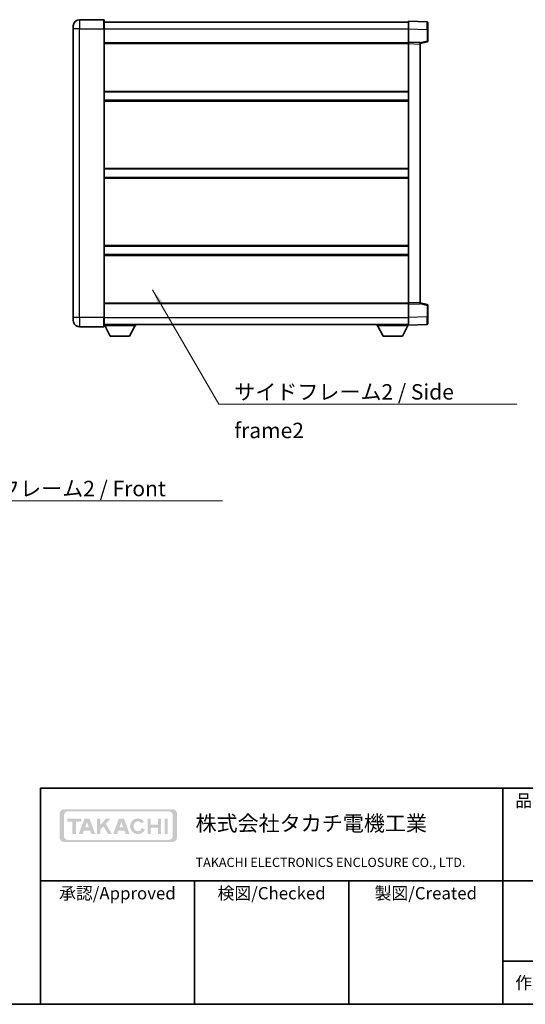
# Model space of a CAD drawing. Units: millimetres. Extents: x 1 to 9650, y -10 to 1114.
# Drawn here: x 2011 to 2338, y -10 to 628 of the extents above; entities that cross this region are included whole.
import ezdxf
from ezdxf.enums import TextEntityAlignment as Align

# ---------------------------------------------------------------- set-up
doc = ezdxf.new("R2010")
doc.units = ezdxf.units.MM
doc.linetypes.add('CHAIN', pattern=[0.35429999999999995, 0.2362, -0.0295, 0.0591, -0.0295])
for name, color, linetype, lineweight in [('Border (ISO)', 7, 'Continuous', 35), ('Hatch (ISO)', 1, 'Continuous', 18), ('Symbol (ISO)', 7, 'Continuous', 18), ('Symbol (ISO) @ 1', 7, 'Continuous', 18), ('Title (ISO)', 7, 'Continuous', 35), ('Visible (ISO)', 7, 'Continuous', 35), ('Visible Narrow (ISO)', 7, 'Continuous', 25)]:
    doc.layers.add(name, color=color, linetype=linetype, lineweight=lineweight)
doc.styles.add('Note Text (TK)', font='MS PGothic.ttf')
doc.styles.add('文字スタイル67', font='arial.ttf')
doc.dimstyles.new('Default - Method 1b (TK)$7', dxfattribs={"dimscale": 3, "dimtxt": 2.5, "dimasz": 2.5, "dimexe": 1, "dimexo": 1.499999999999999, "dimgap": 1, "dimtad": 1, "dimtoh": 1, "dimrnd": 1e-08, "dimdsep": 46, "dimtxsty": 'Note Text (TK)', "dimcen": 0.09, "dimdle": 5, "dimclrd": 100, "dimclre": 100, "dimclrt": 7, "dimadec": 1, "dimazin": 1, "dimtfac": 1, "dimtmove": 0, "dimatfit": 3, "dimfxl": 1, "dimtolj": 1, "dimlwd": -1, "dimlwe": -1, "dimarcsym": 0})

# ---------------------------------------------------------------- blocks, each defined once
blk = doc.blocks.new('図面枠 tk図枠')
at = {"layer": 'Border (ISO)'}
blk.add_line((14.50000000000001, 8.000000000000007), (405.4999999999999, 8.000000000000007), dxfattribs=at)
blk = doc.blocks.new('表題欄 tk表題欄')
at = {"layer": 'Hatch (ISO)'}
h = blk.add_hatch(color=256, dxfattribs=at)
edge = h.paths.add_edge_path(flags=0)
edge.add_arc((95.57537688673352, 236.2990653650367), 0.5958259999999996, 269.9999999999897, 360)
edge.add_line((96.17120288673351, 236.2990653650368), (96.17120288673348, 239.7107813650365))
edge.add_arc((95.5753768867335, 239.7107813650366), 0.5958259999999996, 0, 90.0000000000068)
edge.add_line((95.57537688673342, 240.3066073650366), (79.13710888673356, 240.3066073650366))
edge.add_arc((79.13710888673353, 239.7107813650366), 0.5958259999999996, 89.99999999999744, 180)
edge.add_line((78.54128288673353, 239.7107813650365), (78.54128288673331, 236.2990653650368))
edge.add_arc((79.13710888673332, 236.2990653650365), 0.5958259999999996, 180, 270.0000000000231)
edge.add_line((79.13710888673356, 235.7032393650365), (95.57537688673342, 235.7032393650367))
edge = h.paths.add_edge_path()
edge.add_line((77.83935088673357, 239.9556413650366), (77.83935088673357, 236.0542053650368))
edge.add_arc((78.54128288673346, 236.0542053650367), 0.7019319999998935, 180, 270.0000000000087)
edge.add_line((78.54128288673357, 235.3522733650368), (96.17120288673352, 235.3522733650368))
edge.add_arc((96.17120288673351, 236.0542053650367), 0.7019319999998921, 270, 360)
edge.add_line((96.8731348867334, 236.0542053650368), (96.87313488673352, 239.9556413650366))
edge.add_arc((96.1712028867336, 239.9556413650367), 0.7019319999998921, 0, 90.00000000000873)
edge.add_line((96.17120288673348, 240.6575733650367), (78.54128288673357, 240.6575733650366))
edge.add_arc((78.54128288673357, 239.9556413650366), 0.7019319999999984, 90, 180)
for points in [[(79.07181288673355, 239.1476033650369), (79.07181288673355, 238.6578833650367), (79.92066088673353, 238.6578833650367), (79.92066088673353, 236.6581933650368), (80.50832488673353, 236.6581933650368), (80.50832488673353, 238.6578833650367), (81.35717288673355, 238.6578833650367), (81.35717288673355, 239.1476033650369)], [(85.68407849525303, 236.6581933650368), (84.9434673993943, 237.8918698287545), (84.41792288673358, 237.3246628822781), (84.41792288673358, 236.6581933650368), (83.89555488673355, 236.6581933650368), (83.89555488673355, 239.1476033650369), (84.41792288673358, 239.1476033650369), (84.41792288673358, 238.0993979968839), (85.38913556809511, 239.1476033650369), (86.10696490847272, 239.1476033650369), (85.31925422435492, 238.2974470774499), (86.30334488673353, 236.6581933650368)], [(92.09142939614459, 239.1476033650369), (92.09142939614459, 236.6581933650368), (92.60971639614465, 236.6581933650368), (92.60971639614465, 237.6580383650368), (93.76872039614462, 237.6580383650368), (93.76872039614462, 236.6581933650368), (94.28700739614459, 236.6581933650368), (94.28700739614459, 239.1476033650369), (93.76872039614462, 239.1476033650369), (93.76872039614462, 238.1477583650367), (92.60971639614465, 238.1477583650367), (92.60971639614465, 239.1476033650369)], [(94.84202339614467, 239.1476033650369), (94.84202339614467, 236.6581933650368), (95.36439139614473, 236.6581933650368), (95.36439139614473, 239.1476033650369)]]:
    blk.add_hatch(color=256, dxfattribs=at).paths.add_polyline_path(points)
h = blk.add_hatch(color=256, dxfattribs=at)
h.paths.add_polyline_path([(82.59020695886475, 237.7110913650368), (81.95242681460243, 237.7110913650368), (82.27131688673356, 238.5794973650367)], flags=0)
h.paths.add_polyline_path([(82.77903014574996, 237.1968853650368), (81.76360362771717, 237.1968853650368), (81.56578886050404, 236.6581933650368), (80.94907288673355, 236.6581933650368), (81.86321688673357, 239.1476033650369), (82.67941688673353, 239.1476033650369), (83.59356088673351, 236.6581933650368), (82.97684491296302, 236.6581933650368)])
h = blk.add_hatch(color=256, dxfattribs=at)
h.paths.add_polyline_path([(87.52707281460246, 237.7110913650368), (88.16485295886469, 237.7110913650368), (87.84596288673359, 238.5794973650367)], flags=0)
h.paths.add_polyline_path([(87.14043486050403, 236.6581933650368), (87.3382496277172, 237.1968853650368), (88.35367614574989, 237.1968853650368), (88.551490912963, 236.6581933650368), (89.16820688673343, 236.6581933650368), (88.25406288673352, 239.1476033650369), (87.43786288673356, 239.1476033650369), (86.52371888673358, 236.6581933650368)])
h = blk.add_hatch(color=256, dxfattribs=at)
edge = h.paths.add_edge_path()
edge.add_arc((90.52309888673334, 237.9028983650369), 1.273272000000011, 38.55054079078439, 336.5820184016556)
edge.add_line((91.69149139614446, 237.3968543650369), (91.17255542714857, 237.6216113977801))
edge.add_ellipse((90.52309888673352, 237.9028983650369), major_axis=(0, -0.7998759999999119), ratio=0.8673469387756529, start_angle=128.5505407907963, end_angle=426.582018401653, ccw=False)
edge.add_line((91.09381514418376, 238.3576891122095), (91.51887237036831, 238.6964075050431))
at = {"layer": 'Title (ISO)'}
for p, q in [((74.70882392282105, 244.052739026017), (255.7088239228211, 244.052739026017)), ((74.70882392282105, 209.052739026017), (74.70882392282105, 244.052739026017)), ((149.7088239228211, 244.052739026017), (149.7088239228211, 209.052739026017)), ((230.7088239228211, 244.052739026017), (230.7088239228211, 209.052739026017)), ((255.7088239228211, 244.052739026017), (255.7088239228211, 209.052739026017)), ((243.2088239228211, 239.552739026017), (251.2088239228211, 240.5527390260171)), ((243.2088239228211, 239.552739026017), (243.2088239228211, 235.552739026017)), ((251.2088239228211, 234.552739026017), (251.2088239228211, 240.5527390260171)), ((243.2088239228211, 235.552739026017), (251.2088239228211, 234.552739026017)), ((230.7088239228211, 231.052739026017), (255.7088239228211, 231.052739026017)), ((74.70882392282105, 229.052739026017), (230.7088239228211, 229.052739026017)), ((99.70882392282108, 229.052739026017), (99.70882392282108, 209.052739026017)), ((124.708823922821, 229.052739026017), (124.708823922821, 209.052739026017)), ((230.7088239228211, 220.052739026017), (255.7088239228211, 220.052739026017)), ((149.7088239228211, 216.052739026017), (230.7088239228211, 216.052739026017)), ((255.7088239228211, 209.052739026017), (74.70882392282105, 209.052739026017))]:
    blk.add_line(p, q, dxfattribs=at)
at = {"layer": 'Title (ISO)', "color": 4, "linetype": 'CHAIN', "lineweight": 18, "ltscale": 8.889559745788574}
blk.add_line((238.2088239228211, 241.552739026017), (238.2088239228211, 233.552739026017), dxfattribs=at)
at = {"layer": 'Title (ISO)', "color": 4, "linetype": 'CHAIN', "lineweight": 18, "ltscale": 20.00163269042969}
blk.add_line((252.2088239228211, 237.552739026017), (234.2088239228211, 237.552739026017), dxfattribs=at)
at = {"layer": 'Title (ISO)'}
for radius in [3, 2]:
    blk.add_circle((238.2088239228211, 237.552739026017), radius, dxfattribs=at)
at = {"layer": 'Title (ISO)', "color": 1, "char_height": 2.000000029802322, "line_spacing_factor": 1.5, "style": 'Note Text (TK)'}
for s, insert, attachment_point in [('\\fＭＳ Ｐゴシック|b0|i0;\\H2.0000;品名/Title', (151.708823922821, 242.052739026017), 4), ('\\fＭＳ Ｐゴシック|b0|i0;\\H2.0000;尺度/Scale', (232.7088239228211, 229.052739026017), 4), ('\\fＭＳ Ｐゴシック|b0|i0;\\H2.0000;承認/Approved', (87.20882392282108, 227.052739026017), 5), ('\\fＭＳ Ｐゴシック|b0|i0;\\H2.0000;検図/Checked', (112.208823922821, 227.052739026017), 5), ('\\fＭＳ Ｐゴシック|b0|i0;\\H2.0000;製図/Created', (137.2088239228211, 227.052739026017), 5), ('\\fＭＳ Ｐゴシック|b0|i0;\\H2.0000;作成日/Date', (151.708823922821, 212.552739026017), 4)]:
    blk.add_mtext(s, dxfattribs=dict(at, insert=insert, attachment_point=attachment_point))
at = {"layer": 'Title (ISO)', "color": 7, "line_spacing_factor": 1.5, "style": 'Note Text (TK)'}
for s, insert, char_height, attachment_point in [('株式会社タカチ電機工業', (99.87313488673345, 238.052739026017), 2.5, 4), ('\\fArial|b0|i0;\\H1.4986;TAKACHI ELECTRONICS ENCLOSURE CO., LTD.', (99.87313488673342, 232.052739026017), 1.49859994649887, 4), ('\\fＭＳ Ｐゴシック|b0|i0;\\H2.0000;/', (243.2088239228211, 214.552739026017), 2.000000029802322, 5)]:
    blk.add_mtext(s, dxfattribs=dict(at, insert=insert, char_height=char_height, attachment_point=attachment_point))
at = {"layer": 'Title (ISO)', "color": 7}
for tag, p, height, style in [('<品名>_001', (157.6235966500938, 235.7530231169261), 2.5, 'Note Text (TK)'), ('<Title>_001', (157.4932713957346, 230.5520568828656), 2.000000029802322, '文字スタイル67'), ('<ページ_No.>_001', (237.9488807410029, 213.302739026017), 2.5, 'Note Text (TK)'), ('<総ページ数>_001', (246.7997330137301, 213.302739026017), 2.5, 'Note Text (TK)'), ('作成日_001', (175.6250171046392, 211.2814322078352), 2.5, 'Note Text (TK)')]:
    blk.add_attdef(tag, p, '', height=height, dxfattribs=dict(at, style=style))
at = {"layer": 'Title (ISO)', "color": 7, "style": 'Note Text (TK)'}
blk.add_attdef('<尺度>', text='', height=2.5, dxfattribs=at).set_placement((243.2088239228211, 223.5527390260171), align=Align.MIDDLE_CENTER)

msp = doc.modelspace()

# ---------------------------------------------------------------- linework, layer by layer
at = {"layer": 'Visible (ISO)'}
for p, q in [((2065.016653052441, 628.006929262489), (2049.266653052441, 628.0069292624823)), ((2065.266653052442, 627.7569292624892), (2065.266653052446, 622.006929262489)), ((2065.266653052442, 626.506929262489), (2262.766653052442, 626.5069292625705)), ((2262.766653052446, 622.0099751274757), (2262.766653052442, 627.0069292625711)), ((2274.784102800794, 626.5872706700353), (2262.766653052442, 627.0069292625711)), ((2275.266653052442, 626.087575256526), (2275.266653052446, 621.59031653494)), ((2045.266653052444, 622.0069292624808), (2045.266653052443, 624.0069292624808)), ((2045.266653052444, 622.0069292624808), (2045.266653052522, 435.0069292624799)), ((2065.266653052523, 435.0069292624883), (2065.266653052446, 622.006929262489)), ((2262.766653052449, 613.5069292625712), (2262.766653052446, 622.0099751274757)), ((2275.266653052449, 614.1759703145766), (2275.266653052446, 621.59031653494)), ((2065.26665305245, 613.006929262489), (2262.766653052449, 613.0069292625706)), ((2262.76665305245, 612.5075384355522), (2262.766653052449, 613.5069292625712)), ((2270.266653052449, 613.2450234913862), (2262.766653052449, 613.5069292625712)), ((2270.266653052449, 612.5069292625743), (2274.890744404519, 613.6916136935407)), ((2270.266653052449, 613.2450234913862), (2270.26665305245, 612.2456326643673)), ((2262.766653052521, 444.506320089591), (2262.76665305245, 612.5075384355522)), ((2270.266653052519, 444.7682258607823), (2270.26665305245, 612.2456326643672)), ((2065.266653052462, 581.2569292625019), (2262.766653052463, 581.2569292625835)), ((2065.266653052465, 575.7569292625009), (2262.766653052465, 575.7569292625825)), ((2065.266653052483, 531.2569292624883), (2262.766653052484, 531.2569292625698)), ((2065.266653052486, 525.7569292624869), (2262.766653052486, 525.7569292625685)), ((2065.266653052504, 481.2569292625018), (2262.766653052505, 481.2569292625832)), ((2065.266653052507, 475.7569292625009), (2262.766653052507, 475.7569292625825)), ((2065.266653052519, 444.0069292624861), (2262.76665305252, 444.0069292625677)), ((2262.766653052521, 443.506929262572), (2262.766653052521, 444.506320089591)), ((2262.766653052521, 443.506929262572), (2270.26665305252, 443.7688350337632)), ((2262.766653052524, 435.0038833976675), (2262.766653052521, 443.506929262572)), ((2270.26665305252, 444.7682258607824), (2270.26665305252, 443.7688350337632)), ((2274.89074440459, 443.3222448316127), (2270.266653052519, 444.5069292625751)), ((2275.266653052523, 435.4235419902136), (2275.26665305252, 442.8378882105769)), ((2045.266653052522, 433.0069292624799), (2045.266653052522, 435.0069292624799)), ((2065.266653052523, 435.0069292624883), (2065.266653052525, 429.2569292624883)), ((2262.766653052524, 430.006929262572), (2262.766653052524, 435.0038833976674)), ((2275.266653052523, 435.4235419902136), (2275.266653052524, 430.9262832686276)), ((2049.266653052524, 429.0069292624815), (2065.016653052524, 429.0069292624881)), ((2065.266653052523, 430.5069292624863), (2262.766653052524, 430.5069292625686)), ((2065.266653052521, 429.8069292624815), (2085.866653052521, 429.8069292624986)), ((2069.316653052526, 422.9069292624849), (2065.766653052521, 429.8069292624819)), ((2081.816653052526, 422.9069292624952), (2085.366653052521, 429.8069292624981)), ((2085.866653052521, 430.5069292624986), (2085.866653052521, 429.8069292624986)), ((2242.166653052521, 430.5069292625595), (2242.166653052522, 429.8069292625594)), ((2242.166653052522, 429.8069292625594), (2262.766653052522, 429.8069292625681)), ((2246.216653052524, 422.9069292625612), (2242.666653052522, 429.8069292625596)), ((2258.716653052523, 422.9069292625664), (2262.266653052521, 429.8069292625679)), ((2262.766653052524, 430.006929262572), (2274.784102800875, 430.426587855118)), ((2262.766653052522, 430.0069292625716), (2262.766653052522, 429.806929262568)), ((2069.316653052526, 422.9069292624849), (2081.816653052526, 422.9069292624952)), ((2246.216653052524, 422.9069292625612), (2258.716653052523, 422.9069292625663))]:
    msp.add_line(p, q, dxfattribs=at)
for centre, radius, start, end in [((2049.266653052443, 624.0069292624823), 4.000000000000029, 90.00000000002605, 180), ((2065.016653052442, 627.7569292624892), 0.2499999999999913, 0, 90.00000000006513), ((2274.766653052443, 626.0875752565258), 0.4999999999999825, 0, 88.00000000000938), ((2274.766653052449, 614.1759703145765), 0.5000000000000224, 284.3700000000219, 0), ((2274.766653052521, 442.8378882105767), 0.4999999999999721, 0, 75.63000000003126), ((2049.266653052523, 433.0069292624816), 4.000000000000042, 180, 270.000000000026), ((2065.016653052524, 429.2569292624881), 0.2499999999999974, 270.000000000026, 0), ((2274.766653052524, 430.9262832686274), 0.4999999999999848, 272.0000000000037, 0)]:
    msp.add_arc(centre, radius, start, end, dxfattribs=at)
at = {"layer": 'Visible Narrow (ISO)'}
for p, q in [((2049.266653052441, 628.0069292624823), (2049.266653052446, 622.0069292624826)), ((2065.016653052446, 622.006929262489), (2065.016653052441, 628.006929262489)), ((2049.266653052446, 622.0069292624826), (2045.266653052444, 622.0069292624808)), ((2049.266653052523, 435.0069292624816), (2049.266653052446, 622.0069292624823)), ((2049.266653052446, 622.0069292624823), (2065.016653052446, 622.006929262489)), ((2065.016653052446, 622.006929262489), (2065.266653052446, 622.0069292624892)), ((2065.016653052446, 622.006929262489), (2065.016653052524, 435.0069292624882)), ((2065.266653052445, 622.0069292624889), (2262.766653052445, 622.0069292625705)), ((2262.766653052446, 622.0099751274757), (2274.784102800797, 621.5903165349399)), ((2274.784102800797, 621.5903165349399), (2275.266653052446, 621.59031653494)), ((2274.784102800797, 621.5903165349399), (2274.7841028008, 614.1759703145765)), ((2274.7841028008, 614.1759703145765), (2270.266653052449, 613.0186072832108)), ((2275.266653052449, 614.1759703145766), (2274.7841028008, 614.1759703145765)), ((2065.26665305245, 612.506929262489), (2262.766653052449, 612.5069292625705)), ((2262.76665305245, 612.5075384355522), (2270.26665305245, 612.2456326643672)), ((2065.266653052462, 581.7569292625019), (2262.766653052462, 581.7569292625835)), ((2065.266653052465, 575.2569292625008), (2262.766653052465, 575.2569292625824)), ((2065.266653052483, 531.7569292624884), (2262.766653052484, 531.7569292625698)), ((2065.266653052486, 525.2569292624868), (2262.766653052486, 525.2569292625683)), ((2065.266653052504, 481.7569292625016), (2262.766653052504, 481.7569292625832)), ((2065.266653052507, 475.2569292625009), (2262.766653052507, 475.2569292625825)), ((2065.266653052519, 444.5069292624862), (2262.766653052519, 444.5069292625677)), ((2270.266653052519, 444.7682258607823), (2262.766653052521, 444.506320089591)), ((2270.266653052519, 443.9952512419387), (2274.784102800872, 442.8378882105768)), ((2274.784102800872, 442.8378882105767), (2275.26665305252, 442.8378882105769)), ((2274.784102800872, 442.8378882105768), (2274.784102800874, 435.4235419902133)), ((2049.266653052523, 435.0069292624816), (2045.266653052522, 435.0069292624801)), ((2049.266653052523, 435.0069292624816), (2049.266653052525, 429.0069292624816)), ((2065.016653052524, 435.0069292624882), (2049.266653052523, 435.0069292624816)), ((2065.016653052524, 435.0069292624882), (2065.266653052523, 435.0069292624882)), ((2065.016653052524, 429.0069292624881), (2065.016653052524, 435.0069292624882)), ((2065.266653052523, 435.0069292624865), (2262.766653052524, 435.0069292625687)), ((2274.784102800874, 435.4235419902133), (2262.766653052524, 435.0038833976675)), ((2274.784102800874, 435.4235419902133), (2275.266653052523, 435.4235419902136))]:
    msp.add_line(p, q, dxfattribs=at)
for centre, major_axis, ratio, start_param, end_param in [((2274.766653052445, 621.584832307181), (-0.01744783963157, -5.0024383995082), 0.0034843844876249, 1.571904795248382, 3.141483155376002), ((2274.766653052449, 614.1759703145765), (0.1240913520706528, -0.4843566210358289), 0.0338088728047704, 0, 1.562134767028285), ((2274.766653052521, 442.8378882105767), (0.1240913520702477, 0.4843566210359244), 0.0338088728047689, 4.721050540043735, 6.283185306968164), ((2274.766653052521, 435.4290262179721), (0.0174478396357365, -5.002438399508192), 0.0034843844876252, 0.0001095109782892, 1.569687862602405)]:
    msp.add_ellipse(centre, major_axis=major_axis, ratio=ratio, start_param=start_param, end_param=end_param, dxfattribs=at)

# ---------------------------------------------------------------- block references
at = {"xscale": 4, "yscale": 4, "zscale": 4}
msp.add_blockref('図面枠 tk図枠', (1125.930320883744, -42.2141743095116), dxfattribs=at)
ref = msp.add_blockref('表題欄 tk表題欄', (1725.09502519246, -846.4251304135796), dxfattribs=dict(xscale=4, yscale=4, zscale=4))
ref.add_attrib('<品名>_001', 'オールアルミシステムケース', (2355.589411792836, 96.58696205412483), dxfattribs={"layer": 'Title (ISO)', "color": 7, "height": 10, "style": 'Note Text (TK)'})
ref.add_attrib('<尺度>_001', '1:4', (2688.640548156472, 42.78582569048853), dxfattribs={"layer": 'Title (ISO)', "color": 7, "height": 10, "style": 'Note Text (TK)'})
ref.add_attrib('作成日_001', '2020/03/06', (2427.623501619052, -1.384629006517648), dxfattribs={"layer": 'Title (ISO)', "color": 7, "height": 10, "style": 'Note Text (TK)'})
ref.add_attrib('<Title>_001', 'DESKTOP ENCLOSURE', (2355.068110775398, 75.78309711788268), dxfattribs={"layer": 'Title (ISO)', "color": 7, "height": 8.00000011920929, "style": '文字スタイル67'})
ref.add_attrib('<ページ_No.>_001', '2', (2676.293957247381, 6.785825690488451), dxfattribs={"layer": 'Title (ISO)', "color": 7, "height": 10, "style": 'Note Text (TK)'})
ref.add_attrib('<総ページ数>_001', '8', (2712.293957247381, 6.785825690488451), dxfattribs={"layer": 'Title (ISO)', "color": 7, "height": 10, "style": 'Note Text (TK)'})

# ---------------------------------------------------------------- texts
at = {"layer": 'Symbol (ISO)', "color": 7, "char_height": 10, "attachment_point": 1, "line_spacing_factor": 1.5, "style": 'Note Text (TK)'}
for s, insert, width in [('{\\fＭＳ Ｐゴシック|b0|i0;サイドフレーム2 / Side frame2}', (2149.709976362748, 391.7648525974473), 190.2923965454101), ('{\\fＭＳ Ｐゴシック|b0|i0;フロントフレーム2 / Front frame2}', (1942.596894084986, 329.1192802570631), 206.7251396179199)]:
    msp.add_mtext(s, dxfattribs=dict(at, insert=insert, width=width))

# ---------------------------------------------------------------- leaders
at = {"layer": 'Symbol (ISO) @ 1', "color": 100, "annotation_type": 0, "has_hookline": 1, "hookline_direction": 0}
for points, text_width in [([(2096.713149912198, 452.9042072406528), (2139.709976362748, 378.8036616156004), (2149.709976362748, 378.8036616156004)], 183.2954545454546), ([(1914.596375599629, 284.6081343445214), (1932.596894084986, 316.1331695350379), (1942.596894084986, 316.1331695350379)], 199.375)]:
    msp.add_leader(points, dimstyle='Default - Method 1b (TK)$7', override={"dimscale": 1, "dimtxt": 10, "dimasz": 10, "dimgap": 0, "dimtad": 1}, dxfattribs=dict(at, text_width=text_width))

doc.saveas('drawing.dxf')
